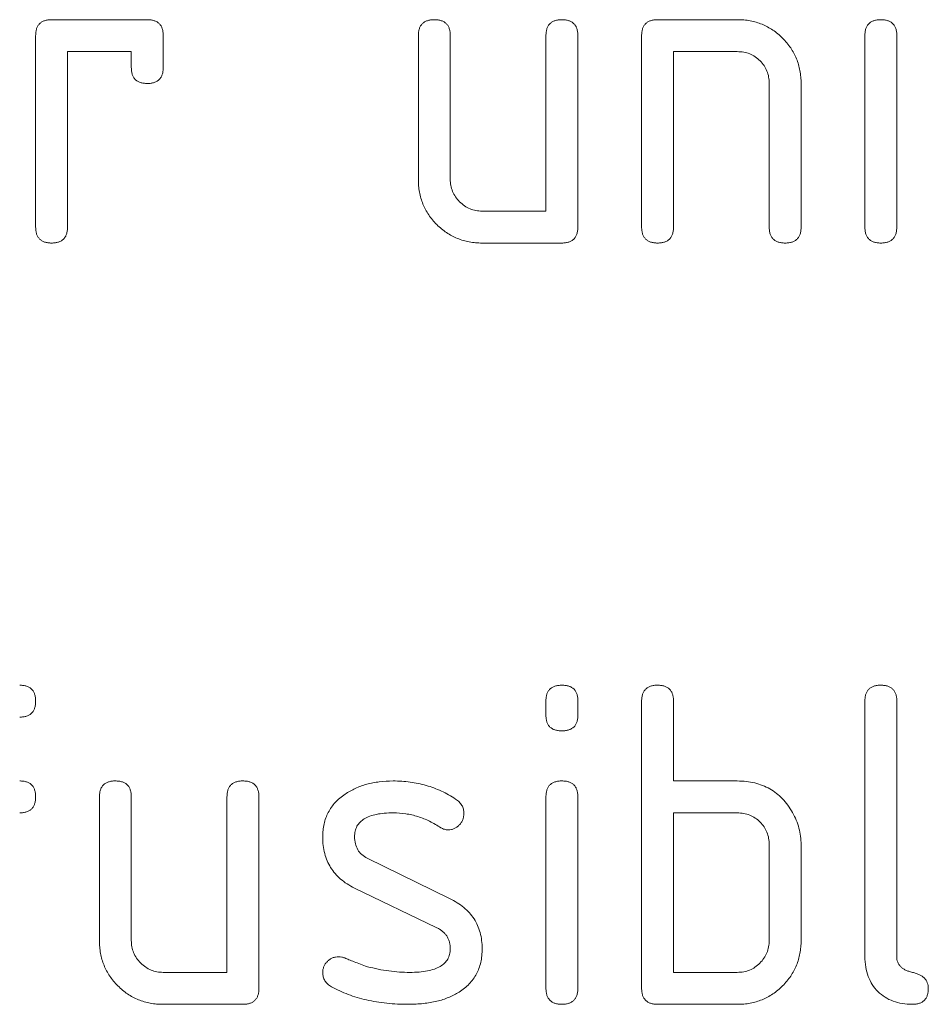
# Model space of a CAD drawing. Units: millimetres. Extents: x 0 to 483, y 0 to 148.
# Drawn here: x 44 to 47, y 9 to 12 of the extents above; entities that cross this region are included whole.
import ezdxf

# ---------------------------------------------------------------- set-up
doc = ezdxf.new("R2010")
doc.units = ezdxf.units.MM
doc.layers.add('Visible (ISO)', color=7, linetype='Continuous', lineweight=15)

msp = doc.modelspace()

# ---------------------------------------------------------------- linework, layer by layer
at = {"layer": 'Visible (ISO)'}
for p, q in [((44.2272, 11.5957), (44.5272, 11.5957)), ((46.1272, 11.5957), (46.3772, 11.5957)), ((44.1772, 10.9457), (44.1772, 11.5457)), ((44.5772, 11.5457), (44.5772, 11.4457)), ((45.3772, 11.0957), (45.3772, 11.5457)), ((45.4772, 11.5457), (45.4772, 11.0957)), ((45.7772, 10.9957), (45.7772, 11.5457)), ((45.8772, 11.5457), (45.8772, 10.9457)), ((46.0772, 10.9457), (46.0772, 11.5457)), ((46.7772, 10.9457), (46.7772, 11.5457)), ((46.8772, 11.5457), (46.8772, 10.9457)), ((44.4772, 11.4957), (44.2772, 11.4957)), ((44.2772, 11.4957), (44.2772, 10.9457)), ((44.4772, 11.4457), (44.4772, 11.4957)), ((46.3772, 11.4957), (46.1772, 11.4957)), ((46.1772, 11.4957), (46.1772, 10.9457)), ((46.4772, 10.9457), (46.4772, 11.3957)), ((46.5772, 11.3957), (46.5772, 10.9457)), ((45.5772, 10.9957), (45.7772, 10.9957)), ((45.8272, 10.8957), (45.5772, 10.8957)), ((45.7772, 9.4147), (45.7772, 9.4624)), ((45.8772, 9.4624), (45.8772, 9.4147)), ((46.0772, 8.56), (46.0772, 9.46)), ((46.1772, 9.46), (46.1772, 9.21)), ((46.7772, 8.66), (46.7772, 9.46)), ((46.8772, 9.46), (46.8772, 8.66)), ((46.1772, 9.21), (46.3772, 9.21)), ((44.3772, 8.71), (44.3772, 9.16)), ((44.4772, 9.16), (44.4772, 8.71)), ((44.7772, 8.61), (44.7772, 9.16)), ((44.8772, 9.16), (44.8772, 8.56)), ((45.7772, 8.56), (45.7772, 9.16)), ((45.8772, 9.16), (45.8772, 8.56)), ((46.1772, 8.61), (46.1772, 9.11)), ((46.1772, 9.11), (46.3772, 9.11)), ((46.4772, 9.01), (46.4772, 8.71)), ((46.5772, 9.01), (46.5772, 8.71)), ((45.2172, 8.9678), (45.475, 8.8415)), ((45.4326, 8.7511), (45.177, 8.8743)), ((44.5772, 8.61), (44.7772, 8.61)), ((46.3772, 8.61), (46.1772, 8.61)), ((44.8272, 8.51), (44.5772, 8.51)), ((46.3772, 8.51), (46.1272, 8.51))]:
    msp.add_line(p, q, dxfattribs=at)
for points, knots in [([(44.1772, 11.5457), (44.1774, 11.5497), (44.1778, 11.557), (44.1799, 11.5675), (44.1839, 11.5762), (44.1895, 11.5835), (44.1968, 11.5892), (44.2057, 11.593), (44.2159, 11.5955), (44.2234, 11.5956), (44.2272, 11.5957)], [0, 0, 0, 0, 0.00001185275, 0.00002213267, 0.0000317114, 0.00004045413, 0.00004950979, 0.00005879324, 0.00006934058, 0.000080956, 0.000080956, 0.000080956, 0.000080956]), ([(44.5272, 11.5957), (44.5312, 11.5956), (44.5386, 11.5955), (44.5489, 11.5929), (44.5579, 11.5893), (44.5649, 11.5834), (44.5709, 11.5764), (44.5744, 11.5674), (44.5771, 11.5571), (44.5772, 11.5497), (44.5772, 11.5457)], [0, 0, 0, 0, 0.00001173415, 0.00002197405, 0.00003137821, 0.00004018125, 0.00004898429, 0.00005838846, 0.00006862836, 0.0000803625, 0.0000803625, 0.0000803625, 0.0000803625]), ([(45.3772, 11.5457), (45.3774, 11.5497), (45.3778, 11.557), (45.3799, 11.5675), (45.3839, 11.5762), (45.3895, 11.5835), (45.3968, 11.5892), (45.4057, 11.593), (45.4159, 11.5955), (45.4234, 11.5956), (45.4272, 11.5957)], [0, 0, 0, 0, 0.00001185275, 0.00002213267, 0.0000317114, 0.00004045413, 0.00004950979, 0.00005879324, 0.00006934058, 0.000080956, 0.000080956, 0.000080956, 0.000080956]), ([(45.4272, 11.5957), (45.4312, 11.5956), (45.4386, 11.5955), (45.4489, 11.5929), (45.4579, 11.5893), (45.4649, 11.5834), (45.4709, 11.5764), (45.4744, 11.5674), (45.4771, 11.5571), (45.4772, 11.5497), (45.4772, 11.5457)], [0, 0, 0, 0, 0.00001173415, 0.00002197405, 0.00003137821, 0.00004018125, 0.00004898429, 0.00005838846, 0.00006862836, 0.0000803625, 0.0000803625, 0.0000803625, 0.0000803625]), ([(45.7772, 11.5457), (45.7774, 11.5497), (45.7778, 11.557), (45.7799, 11.5675), (45.7839, 11.5762), (45.7895, 11.5835), (45.7968, 11.5892), (45.8057, 11.593), (45.8159, 11.5955), (45.8234, 11.5956), (45.8272, 11.5957)], [0, 0, 0, 0, 0.00001185275, 0.00002213267, 0.0000317114, 0.00004045413, 0.00004950979, 0.00005879324, 0.00006934058, 0.000080956, 0.000080956, 0.000080956, 0.000080956]), ([(45.8272, 11.5957), (45.8312, 11.5956), (45.8386, 11.5955), (45.8489, 11.5929), (45.8579, 11.5893), (45.8649, 11.5834), (45.8709, 11.5764), (45.8744, 11.5674), (45.8771, 11.5571), (45.8772, 11.5497), (45.8772, 11.5457)], [0, 0, 0, 0, 0.00001173415, 0.00002197405, 0.00003137821, 0.00004018125, 0.00004898429, 0.00005838846, 0.00006862836, 0.0000803625, 0.0000803625, 0.0000803625, 0.0000803625]), ([(46.0772, 11.5457), (46.0774, 11.5497), (46.0778, 11.557), (46.0799, 11.5675), (46.0839, 11.5762), (46.0895, 11.5835), (46.0968, 11.5892), (46.1057, 11.593), (46.1159, 11.5955), (46.1234, 11.5956), (46.1272, 11.5957)], [0, 0, 0, 0, 0.00001185275, 0.00002213267, 0.0000317114, 0.00004045413, 0.00004950979, 0.00005879324, 0.00006934058, 0.000080956, 0.000080956, 0.000080956, 0.000080956]), ([(46.3772, 11.5957), (46.3841, 11.5955), (46.3976, 11.5952), (46.4176, 11.5926), (46.4366, 11.5877), (46.455, 11.5817), (46.4722, 11.5731), (46.489, 11.5634), (46.5046, 11.5513), (46.5194, 11.5379), (46.5329, 11.523), (46.5449, 11.5074), (46.5546, 11.4907), (46.5632, 11.4735), (46.5692, 11.4551), (46.5741, 11.436), (46.5767, 11.4161), (46.5771, 11.4026), (46.5772, 11.3957)], [0, 0, 0, 0, 0.00002044, 0.0000403736, 0.0000598078, 0.0000790407, 0.0000980028, 0.0001171123, 0.000136601, 0.0001567129, 0.0001768249, 0.0001963136, 0.0002154231, 0.0002343852, 0.0002536181, 0.0002730523, 0.0002929859, 0.0003134259, 0.0003134259, 0.0003134259, 0.0003134259]), ([(46.7772, 11.5457), (46.7774, 11.5497), (46.7778, 11.557), (46.7799, 11.5675), (46.7839, 11.5762), (46.7895, 11.5835), (46.7968, 11.5892), (46.8057, 11.593), (46.8159, 11.5955), (46.8234, 11.5956), (46.8272, 11.5957)], [0, 0, 0, 0, 0.00001185275, 0.00002213267, 0.0000317114, 0.00004045413, 0.00004950979, 0.00005879324, 0.00006934058, 0.000080956, 0.000080956, 0.000080956, 0.000080956]), ([(46.8272, 11.5957), (46.8312, 11.5956), (46.8386, 11.5955), (46.8489, 11.5929), (46.8579, 11.5893), (46.8649, 11.5834), (46.8709, 11.5764), (46.8744, 11.5674), (46.8771, 11.5571), (46.8772, 11.5497), (46.8772, 11.5457)], [0, 0, 0, 0, 0.00001173415, 0.00002197405, 0.00003137821, 0.00004018125, 0.00004898429, 0.00005838846, 0.00006862836, 0.0000803625, 0.0000803625, 0.0000803625, 0.0000803625]), ([(46.4772, 11.3957), (46.4769, 11.4025), (46.4763, 11.4158), (46.4708, 11.435), (46.4614, 11.4522), (46.4489, 11.4674), (46.4337, 11.4798), (46.4165, 11.4893), (46.3974, 11.4947), (46.384, 11.4954), (46.3772, 11.4957)], [0, 0, 0, 0, 0.0000201284, 0.0000393777, 0.0000584051, 0.0000778151, 0.0000972252, 0.0001162525, 0.0001355018, 0.0001556302, 0.0001556302, 0.0001556302, 0.0001556302]), ([(44.5272, 11.3957), (44.5234, 11.3959), (44.516, 11.3963), (44.5056, 11.3983), (44.4969, 11.4026), (44.4894, 11.4078), (44.4841, 11.4154), (44.4798, 11.424), (44.4778, 11.4345), (44.4774, 11.4418), (44.4772, 11.4457)], [0, 0, 0, 0, 0.0000115726, 0.00002201814, 0.00003134827, 0.00004022405, 0.00004909982, 0.00005842995, 0.0000688755, 0.00008044809, 0.00008044809, 0.00008044809, 0.00008044809]), ([(44.5772, 11.4457), (44.5772, 11.4418), (44.577, 11.4344), (44.5745, 11.4241), (44.5707, 11.4152), (44.5651, 11.408), (44.5578, 11.4024), (44.549, 11.3984), (44.5386, 11.3962), (44.5312, 11.3959), (44.5272, 11.3957)], [0, 0, 0, 0, 0.00001147985, 0.00002190408, 0.00003107917, 0.00004002914, 0.00004866983, 0.00005813676, 0.00006829669, 0.0000800111, 0.0000800111, 0.0000800111, 0.0000800111]), ([(45.5772, 10.8957), (45.5704, 10.8959), (45.5568, 10.8962), (45.537, 10.899), (45.5178, 10.9033), (45.4995, 10.91), (45.4819, 10.9179), (45.4654, 10.9281), (45.4496, 10.9398), (45.4348, 10.9533), (45.4213, 10.968), (45.4096, 10.9839), (45.3994, 11.0004), (45.3915, 11.018), (45.3849, 11.0362), (45.3805, 11.0554), (45.3777, 11.0753), (45.3774, 11.0888), (45.3772, 11.0957)], [0, 0, 0, 0, 0.0000203587, 0.0000402129, 0.000059518, 0.000078747, 0.0000977394, 0.0001168868, 0.0001361653, 0.0001561972, 0.0001762292, 0.0001955076, 0.0002146551, 0.0002336475, 0.0002528765, 0.0002721815, 0.0002920358, 0.0003123945, 0.0003123945, 0.0003123945, 0.0003123945]), ([(45.4772, 11.0957), (45.4775, 11.0891), (45.4781, 11.0761), (45.4841, 11.0575), (45.4934, 11.0401), (45.5063, 11.0247), (45.5217, 11.0118), (45.539, 11.0025), (45.5577, 10.9966), (45.5706, 10.996), (45.5772, 10.9957)], [0, 0, 0, 0, 0.000019517, 0.0000384516, 0.0000575249, 0.0000776037, 0.0000976825, 0.0001167557, 0.0001356904, 0.0001552074, 0.0001552074, 0.0001552074, 0.0001552074]), ([(44.2272, 10.8957), (44.2234, 10.8959), (44.216, 10.8963), (44.2056, 10.8983), (44.1969, 10.9026), (44.1894, 10.9078), (44.1841, 10.9154), (44.1798, 10.924), (44.1778, 10.9345), (44.1774, 10.9418), (44.1772, 10.9457)], [0, 0, 0, 0, 0.0000115726, 0.00002201814, 0.00003134827, 0.00004022405, 0.00004909982, 0.00005842995, 0.0000688755, 0.00008044809, 0.00008044809, 0.00008044809, 0.00008044809]), ([(44.2772, 10.9457), (44.2772, 10.9418), (44.277, 10.9344), (44.2745, 10.9241), (44.2707, 10.9152), (44.2651, 10.908), (44.2578, 10.9024), (44.249, 10.8984), (44.2386, 10.8962), (44.2312, 10.8959), (44.2272, 10.8957)], [0, 0, 0, 0, 0.00001147985, 0.00002190408, 0.00003107917, 0.00004002914, 0.00004866983, 0.00005813676, 0.00006829669, 0.0000800111, 0.0000800111, 0.0000800111, 0.0000800111]), ([(45.8772, 10.9457), (45.8772, 10.9418), (45.877, 10.9344), (45.8745, 10.9241), (45.8707, 10.9152), (45.8651, 10.908), (45.8578, 10.9024), (45.849, 10.8984), (45.8386, 10.8962), (45.8312, 10.8959), (45.8272, 10.8957)], [0, 0, 0, 0, 0.00001147985, 0.00002190408, 0.00003107917, 0.00004002914, 0.00004866983, 0.00005813676, 0.00006829669, 0.0000800111, 0.0000800111, 0.0000800111, 0.0000800111]), ([(46.1272, 10.8957), (46.1234, 10.8959), (46.116, 10.8963), (46.1056, 10.8983), (46.0969, 10.9026), (46.0894, 10.9078), (46.0841, 10.9154), (46.0798, 10.924), (46.0778, 10.9345), (46.0774, 10.9418), (46.0772, 10.9457)], [0, 0, 0, 0, 0.0000115726, 0.00002201814, 0.00003134827, 0.00004022405, 0.00004909982, 0.00005842995, 0.0000688755, 0.00008044809, 0.00008044809, 0.00008044809, 0.00008044809]), ([(46.1772, 10.9457), (46.1772, 10.9418), (46.177, 10.9344), (46.1745, 10.9241), (46.1707, 10.9152), (46.1651, 10.908), (46.1578, 10.9024), (46.149, 10.8984), (46.1386, 10.8962), (46.1312, 10.8959), (46.1272, 10.8957)], [0, 0, 0, 0, 0.00001147985, 0.00002190408, 0.00003107917, 0.00004002914, 0.00004866983, 0.00005813676, 0.00006829669, 0.0000800111, 0.0000800111, 0.0000800111, 0.0000800111]), ([(46.5272, 10.8957), (46.5234, 10.8959), (46.516, 10.8963), (46.5056, 10.8983), (46.4969, 10.9026), (46.4894, 10.9078), (46.4841, 10.9154), (46.4798, 10.924), (46.4778, 10.9345), (46.4774, 10.9418), (46.4772, 10.9457)], [0, 0, 0, 0, 0.0000115726, 0.00002201814, 0.00003134827, 0.00004022405, 0.00004909982, 0.00005842995, 0.0000688755, 0.00008044809, 0.00008044809, 0.00008044809, 0.00008044809]), ([(46.5772, 10.9457), (46.5772, 10.9418), (46.577, 10.9344), (46.5745, 10.9241), (46.5707, 10.9152), (46.5651, 10.908), (46.5578, 10.9024), (46.549, 10.8984), (46.5386, 10.8962), (46.5312, 10.8959), (46.5272, 10.8957)], [0, 0, 0, 0, 0.00001147985, 0.00002190408, 0.00003107917, 0.00004002914, 0.00004866983, 0.00005813676, 0.00006829669, 0.0000800111, 0.0000800111, 0.0000800111, 0.0000800111]), ([(46.8272, 10.8957), (46.8234, 10.8959), (46.816, 10.8963), (46.8056, 10.8983), (46.7969, 10.9026), (46.7894, 10.9078), (46.7841, 10.9154), (46.7798, 10.924), (46.7778, 10.9345), (46.7774, 10.9418), (46.7772, 10.9457)], [0, 0, 0, 0, 0.0000115726, 0.00002201814, 0.00003134827, 0.00004022405, 0.00004909982, 0.00005842995, 0.0000688755, 0.00008044809, 0.00008044809, 0.00008044809, 0.00008044809]), ([(46.8772, 10.9457), (46.8772, 10.9418), (46.877, 10.9344), (46.8745, 10.9241), (46.8707, 10.9152), (46.8651, 10.908), (46.8578, 10.9024), (46.849, 10.8984), (46.8386, 10.8962), (46.8312, 10.8959), (46.8272, 10.8957)], [0, 0, 0, 0, 0.00001147985, 0.00002190408, 0.00003107917, 0.00004002914, 0.00004866983, 0.00005813676, 0.00006829669, 0.0000800111, 0.0000800111, 0.0000800111, 0.0000800111]), ([(44.1272, 9.51), (44.1312, 9.5099), (44.1386, 9.5098), (44.1489, 9.5071), (44.1579, 9.5036), (44.1649, 9.4977), (44.1709, 9.4907), (44.1744, 9.4816), (44.1771, 9.4714), (44.1772, 9.464), (44.1772, 9.46)], [0, 0, 0, 0, 0.00001173415, 0.00002197405, 0.00003137821, 0.00004018125, 0.00004898429, 0.00005838846, 0.00006862836, 0.0000803625, 0.0000803625, 0.0000803625, 0.0000803625]), ([(45.7772, 9.4624), (45.7774, 9.4662), (45.7778, 9.4732), (45.7799, 9.4831), (45.784, 9.4914), (45.7895, 9.4985), (45.7969, 9.5036), (45.8056, 9.5076), (45.816, 9.5097), (45.8234, 9.5099), (45.8272, 9.51)], [0, 0, 0, 0, 0.00001116631, 0.0000209942, 0.00003015393, 0.00003870652, 0.00004747935, 0.00005674666, 0.00006722613, 0.00007882135, 0.00007882135, 0.00007882135, 0.00007882135]), ([(45.8272, 9.51), (45.8312, 9.5099), (45.8386, 9.5097), (45.8489, 9.5075), (45.8577, 9.5038), (45.865, 9.4984), (45.8708, 9.4916), (45.8744, 9.483), (45.8771, 9.4732), (45.8772, 9.4662), (45.8772, 9.4624)], [0, 0, 0, 0, 0.00001178018, 0.00002200984, 0.0000314509, 0.00004001683, 0.00004868278, 0.00005771873, 0.00006756824, 0.00007868381, 0.00007868381, 0.00007868381, 0.00007868381]), ([(46.0772, 9.46), (46.0774, 9.4639), (46.0778, 9.4713), (46.0799, 9.4818), (46.0839, 9.4905), (46.0895, 9.4978), (46.0968, 9.5035), (46.1057, 9.5072), (46.1159, 9.5098), (46.1234, 9.5099), (46.1272, 9.51)], [0, 0, 0, 0, 0.00001185275, 0.00002213267, 0.0000317114, 0.00004045413, 0.00004950979, 0.00005879324, 0.00006934058, 0.000080956, 0.000080956, 0.000080956, 0.000080956]), ([(46.1272, 9.51), (46.1312, 9.5099), (46.1386, 9.5098), (46.1489, 9.5071), (46.1579, 9.5036), (46.1649, 9.4977), (46.1709, 9.4907), (46.1744, 9.4816), (46.1771, 9.4714), (46.1772, 9.464), (46.1772, 9.46)], [0, 0, 0, 0, 0.00001173415, 0.00002197405, 0.00003137821, 0.00004018125, 0.00004898429, 0.00005838846, 0.00006862836, 0.0000803625, 0.0000803625, 0.0000803625, 0.0000803625]), ([(46.7772, 9.46), (46.7774, 9.4639), (46.7778, 9.4713), (46.7799, 9.4818), (46.7839, 9.4905), (46.7895, 9.4978), (46.7968, 9.5035), (46.8057, 9.5072), (46.8159, 9.5098), (46.8234, 9.5099), (46.8272, 9.51)], [0, 0, 0, 0, 0.00001185275, 0.00002213267, 0.0000317114, 0.00004045413, 0.00004950979, 0.00005879324, 0.00006934058, 0.000080956, 0.000080956, 0.000080956, 0.000080956]), ([(46.8272, 9.51), (46.8312, 9.5099), (46.8386, 9.5098), (46.8489, 9.5071), (46.8579, 9.5036), (46.8649, 9.4977), (46.8709, 9.4907), (46.8744, 9.4816), (46.8771, 9.4714), (46.8772, 9.464), (46.8772, 9.46)], [0, 0, 0, 0, 0.00001173415, 0.00002197405, 0.00003137821, 0.00004018125, 0.00004898429, 0.00005838846, 0.00006862836, 0.0000803625, 0.0000803625, 0.0000803625, 0.0000803625]), ([(44.1772, 9.46), (44.1772, 9.4561), (44.177, 9.4487), (44.1745, 9.4384), (44.1707, 9.4295), (44.1651, 9.4223), (44.1578, 9.4167), (44.149, 9.4127), (44.1386, 9.4105), (44.1312, 9.4102), (44.1272, 9.41)], [0, 0, 0, 0, 0.00001147985, 0.00002190408, 0.00003107917, 0.00004002914, 0.00004866983, 0.00005813676, 0.00006829669, 0.0000800111, 0.0000800111, 0.0000800111, 0.0000800111]), ([(45.8272, 9.3671), (45.8234, 9.3672), (45.816, 9.3674), (45.8056, 9.3696), (45.7969, 9.3735), (45.7895, 9.3786), (45.784, 9.3857), (45.7799, 9.394), (45.7778, 9.4039), (45.7774, 9.4109), (45.7772, 9.4147)], [0, 0, 0, 0, 0.00001156045, 0.00002200849, 0.00003124801, 0.00003999454, 0.00004852147, 0.00005765374, 0.00006745215, 0.00007858497, 0.00007858497, 0.00007858497, 0.00007858497]), ([(45.8772, 9.4147), (45.8772, 9.4109), (45.8771, 9.4039), (45.8744, 9.3941), (45.8708, 9.3855), (45.865, 9.3787), (45.8577, 9.3734), (45.8489, 9.3697), (45.8386, 9.3674), (45.8312, 9.3672), (45.8272, 9.3671)], [0, 0, 0, 0, 0.00001106501, 0.00002086972, 0.00002986456, 0.0000384911, 0.00004701807, 0.00005641618, 0.00006659931, 0.0000783259, 0.0000783259, 0.0000783259, 0.0000783259]), ([(44.1272, 9.21), (44.1312, 9.2099), (44.1386, 9.2098), (44.1489, 9.2071), (44.1579, 9.2036), (44.1649, 9.1977), (44.1709, 9.1907), (44.1744, 9.1816), (44.1771, 9.1714), (44.1772, 9.164), (44.1772, 9.16)], [0, 0, 0, 0, 0.00001173415, 0.00002197405, 0.00003137821, 0.00004018125, 0.00004898429, 0.00005838846, 0.00006862836, 0.0000803625, 0.0000803625, 0.0000803625, 0.0000803625]), ([(44.3772, 9.16), (44.3774, 9.1639), (44.3778, 9.1713), (44.3799, 9.1818), (44.3839, 9.1905), (44.3895, 9.1978), (44.3968, 9.2035), (44.4057, 9.2072), (44.4159, 9.2098), (44.4234, 9.2099), (44.4272, 9.21)], [0, 0, 0, 0, 0.00001185275, 0.00002213267, 0.0000317114, 0.00004045413, 0.00004950979, 0.00005879324, 0.00006934058, 0.000080956, 0.000080956, 0.000080956, 0.000080956]), ([(44.4272, 9.21), (44.4312, 9.2099), (44.4386, 9.2098), (44.4489, 9.2071), (44.4579, 9.2036), (44.4649, 9.1977), (44.4709, 9.1907), (44.4744, 9.1816), (44.4771, 9.1714), (44.4772, 9.164), (44.4772, 9.16)], [0, 0, 0, 0, 0.00001173415, 0.00002197405, 0.00003137821, 0.00004018125, 0.00004898429, 0.00005838846, 0.00006862836, 0.0000803625, 0.0000803625, 0.0000803625, 0.0000803625]), ([(44.7772, 9.16), (44.7774, 9.1639), (44.7778, 9.1713), (44.7799, 9.1818), (44.7839, 9.1905), (44.7895, 9.1978), (44.7968, 9.2035), (44.8057, 9.2072), (44.8159, 9.2098), (44.8234, 9.2099), (44.8272, 9.21)], [0, 0, 0, 0, 0.00001185275, 0.00002213267, 0.0000317114, 0.00004045413, 0.00004950979, 0.00005879324, 0.00006934058, 0.000080956, 0.000080956, 0.000080956, 0.000080956]), ([(44.8272, 9.21), (44.8312, 9.2099), (44.8386, 9.2098), (44.8489, 9.2071), (44.8579, 9.2036), (44.8649, 9.1977), (44.8709, 9.1907), (44.8744, 9.1816), (44.8771, 9.1714), (44.8772, 9.164), (44.8772, 9.16)], [0, 0, 0, 0, 0.00001173415, 0.00002197405, 0.00003137821, 0.00004018125, 0.00004898429, 0.00005838846, 0.00006862836, 0.0000803625, 0.0000803625, 0.0000803625, 0.0000803625]), ([(45.1473, 9.1687), (45.1579, 9.1751), (45.1792, 9.1881), (45.2157, 9.2008), (45.2556, 9.2085), (45.2835, 9.2095), (45.298, 9.21)], [0, 0, 0, 0, 0.0000368699, 0.000074849, 0.0001150703, 0.0001584459, 0.0001584459, 0.0001584459, 0.0001584459]), ([(45.298, 9.21), (45.307, 9.2098), (45.3248, 9.2095), (45.3513, 9.2067), (45.3769, 9.2022), (45.4019, 9.1963), (45.426, 9.1882), (45.4494, 9.1783), (45.4724, 9.1671), (45.4868, 9.1579), (45.494, 9.1533)], [0, 0, 0, 0, 0.0000269943, 0.0000534407, 0.0000794673, 0.0001049389, 0.0001303224, 0.000155707, 0.0001811345, 0.0002067559, 0.0002067559, 0.0002067559, 0.0002067559]), ([(45.7772, 9.16), (45.7774, 9.1639), (45.7778, 9.1713), (45.7799, 9.1818), (45.7839, 9.1905), (45.7895, 9.1978), (45.7968, 9.2035), (45.8057, 9.2072), (45.8159, 9.2098), (45.8234, 9.2099), (45.8272, 9.21)], [0, 0, 0, 0, 0.00001185275, 0.00002213267, 0.0000317114, 0.00004045413, 0.00004950979, 0.00005879324, 0.00006934058, 0.000080956, 0.000080956, 0.000080956, 0.000080956]), ([(45.8272, 9.21), (45.8312, 9.2099), (45.8386, 9.2098), (45.8489, 9.2071), (45.8579, 9.2036), (45.8649, 9.1977), (45.8709, 9.1907), (45.8744, 9.1816), (45.8771, 9.1714), (45.8772, 9.164), (45.8772, 9.16)], [0, 0, 0, 0, 0.00001173415, 0.00002197405, 0.00003137821, 0.00004018125, 0.00004898429, 0.00005838846, 0.00006862836, 0.0000803625, 0.0000803625, 0.0000803625, 0.0000803625]), ([(46.3772, 9.21), (46.3867, 9.2097), (46.4051, 9.2092), (46.4317, 9.2044), (46.4563, 9.1964), (46.4794, 9.1859), (46.5002, 9.1715), (46.5192, 9.1543), (46.5363, 9.1339), (46.5458, 9.1185), (46.5507, 9.1107)], [0, 0, 0, 0, 0.0000281037, 0.0000545858, 0.0000798809, 0.0001047889, 0.0001296086, 0.0001546378, 0.0001808346, 0.0002082897, 0.0002082897, 0.0002082897, 0.0002082897]), ([(45.0772, 9.0341), (45.0774, 9.0412), (45.0778, 9.055), (45.0814, 9.075), (45.0865, 9.094), (45.0946, 9.1115), (45.1043, 9.1279), (45.1166, 9.1429), (45.1308, 9.1568), (45.1417, 9.1647), (45.1473, 9.1687)], [0, 0, 0, 0, 0.0000209789, 0.0000408825, 0.000060148, 0.0000790013, 0.0000977978, 0.0001167745, 0.000136113, 0.000156578, 0.000156578, 0.000156578, 0.000156578]), ([(44.1772, 9.16), (44.1772, 9.1561), (44.177, 9.1487), (44.1745, 9.1384), (44.1707, 9.1295), (44.1651, 9.1223), (44.1578, 9.1167), (44.149, 9.1127), (44.1386, 9.1105), (44.1312, 9.1102), (44.1272, 9.11)], [0, 0, 0, 0, 0.00001147985, 0.00002190408, 0.00003107917, 0.00004002914, 0.00004866983, 0.00005813676, 0.00006829669, 0.0000800111, 0.0000800111, 0.0000800111, 0.0000800111]), ([(45.494, 9.1533), (45.4979, 9.1504), (45.5056, 9.1449), (45.514, 9.1339), (45.5194, 9.1215), (45.5198, 9.1127), (45.5201, 9.1082)], [0, 0, 0, 0, 0.00001441947, 0.00002777424, 0.00004041932, 0.00005373039, 0.00005373039, 0.00005373039, 0.00005373039]), ([(45.2989, 9.11), (45.2894, 9.1098), (45.2715, 9.1095), (45.2467, 9.1059), (45.2254, 9.1004), (45.2079, 9.0922), (45.1941, 9.0814), (45.1841, 9.0682), (45.1783, 9.0522), (45.1776, 9.0409), (45.1772, 9.035)], [0, 0, 0, 0, 0.0000285307, 0.0000532884, 0.0000750107, 0.0000940379, 0.0001108386, 0.0001269196, 0.0001430561, 0.0001607653, 0.0001607653, 0.0001607653, 0.0001607653]), ([(45.4482, 9.0633), (45.4365, 9.0705), (45.4135, 9.0844), (45.3762, 9.0992), (45.3379, 9.1083), (45.3119, 9.1094), (45.2989, 9.11)], [0, 0, 0, 0, 0.0000411526, 0.0000808838, 0.0001198785, 0.0001588886, 0.0001588886, 0.0001588886, 0.0001588886]), ([(45.5201, 9.1082), (45.5199, 9.1048), (45.5196, 9.0982), (45.5169, 9.0886), (45.512, 9.0799), (45.5058, 9.0718), (45.4984, 9.0652), (45.4899, 9.0604), (45.4808, 9.0573), (45.4744, 9.057), (45.4712, 9.0569)], [0, 0, 0, 0, 0.00001005064, 0.00001976829, 0.0000296225, 0.00003976871, 0.00004985622, 0.00005932102, 0.00006867801, 0.00007828553, 0.00007828553, 0.00007828553, 0.00007828553]), ([(46.3772, 9.11), (46.384, 9.1097), (46.3974, 9.109), (46.4165, 9.1035), (46.4337, 9.0941), (46.4489, 9.0816), (46.4614, 9.0665), (46.4708, 9.0493), (46.4763, 9.0301), (46.4769, 9.0168), (46.4772, 9.01)], [0, 0, 0, 0, 0.0000201284, 0.0000393777, 0.0000584051, 0.0000778151, 0.0000972252, 0.0001162525, 0.0001355018, 0.0001556302, 0.0001556302, 0.0001556302, 0.0001556302]), ([(46.5507, 9.1107), (46.5548, 9.1029), (46.5629, 9.0874), (46.571, 9.0625), (46.5765, 9.0366), (46.577, 9.0189), (46.5772, 9.01)], [0, 0, 0, 0, 0.0000263096, 0.0000521709, 0.0000783043, 0.0001050899, 0.0001050899, 0.0001050899, 0.0001050899]), ([(45.4712, 9.0569), (45.4669, 9.0571), (45.4588, 9.0574), (45.4516, 9.0614), (45.4482, 9.0633)], [0, 0, 0, 0, 0.00001267261, 0.00002432539, 0.00002432539, 0.00002432539, 0.00002432539]), ([(45.177, 8.8743), (45.1691, 8.8785), (45.1536, 8.8866), (45.1332, 8.9019), (45.1159, 8.9191), (45.1018, 8.9384), (45.0906, 8.9595), (45.0829, 8.9827), (45.078, 9.0078), (45.0775, 9.0251), (45.0772, 9.0341)], [0, 0, 0, 0, 0.0000265262, 0.0000515459, 0.0000752176, 0.000098697, 0.0001218487, 0.0001458077, 0.0001706883, 0.0001971624, 0.0001971624, 0.0001971624, 0.0001971624]), ([(45.1772, 9.035), (45.1776, 9.0276), (45.1784, 9.0135), (45.1864, 8.9942), (45.1993, 8.9782), (45.2111, 8.9713), (45.2172, 8.9678)], [0, 0, 0, 0, 0.00002190633, 0.00004183084, 0.00006139925, 0.00008222352, 0.00008222352, 0.00008222352, 0.00008222352]), ([(45.475, 8.8415), (45.4831, 8.8374), (45.4988, 8.8294), (45.5197, 8.8142), (45.5376, 8.7974), (45.5523, 8.7785), (45.5636, 8.7575), (45.5713, 8.7346), (45.5765, 8.71), (45.577, 8.6929), (45.5772, 8.6841)], [0, 0, 0, 0, 0.0000268199, 0.000052078, 0.0000760822, 0.0000994873, 0.000122755, 0.00014631, 0.0001708138, 0.0001968622, 0.0001968622, 0.0001968622, 0.0001968622]), ([(45.4772, 8.6839), (45.4771, 8.6877), (45.4769, 8.695), (45.4749, 8.7057), (45.4712, 8.7154), (45.4664, 8.7244), (45.4599, 8.7323), (45.4522, 8.7396), (45.4431, 8.7461), (45.4362, 8.7494), (45.4326, 8.7511)], [0, 0, 0, 0, 0.00001125649, 0.00002180037, 0.00003190939, 0.00004196785, 0.00005184366, 0.00006213119, 0.00007319629, 0.00008482403, 0.00008482403, 0.00008482403, 0.00008482403]), ([(44.5772, 8.51), (44.5704, 8.5102), (44.5568, 8.5105), (44.537, 8.5132), (44.5178, 8.5176), (44.4995, 8.5242), (44.4819, 8.5322), (44.4654, 8.5424), (44.4496, 8.5541), (44.4348, 8.5676), (44.4213, 8.5823), (44.4096, 8.5982), (44.3994, 8.6147), (44.3915, 8.6323), (44.3849, 8.6505), (44.3805, 8.6697), (44.3777, 8.6896), (44.3774, 8.7031), (44.3772, 8.71)], [0, 0, 0, 0, 0.0000203587, 0.0000402129, 0.000059518, 0.000078747, 0.0000977394, 0.0001168868, 0.0001361653, 0.0001561972, 0.0001762292, 0.0001955076, 0.0002146551, 0.0002336475, 0.0002528765, 0.0002721815, 0.0002920358, 0.0003123945, 0.0003123945, 0.0003123945, 0.0003123945]), ([(44.4772, 8.71), (44.4775, 8.7034), (44.4781, 8.6904), (44.4841, 8.6718), (44.4934, 8.6544), (44.5063, 8.639), (44.5217, 8.6261), (44.539, 8.6168), (44.5577, 8.6109), (44.5706, 8.6103), (44.5772, 8.61)], [0, 0, 0, 0, 0.000019517, 0.0000384516, 0.0000575249, 0.0000776037, 0.0000976825, 0.0001167557, 0.0001356904, 0.0001552074, 0.0001552074, 0.0001552074, 0.0001552074]), ([(46.5772, 8.71), (46.5771, 8.7031), (46.5767, 8.6896), (46.5741, 8.6697), (46.5692, 8.6506), (46.5631, 8.6322), (46.5547, 8.6148), (46.5449, 8.598), (46.5329, 8.5824), (46.5194, 8.5676), (46.5047, 8.5541), (46.4888, 8.5424), (46.4724, 8.5322), (46.4549, 8.5242), (46.4367, 8.5176), (46.4175, 8.5132), (46.3976, 8.5105), (46.3841, 8.5102), (46.3772, 8.51)], [0, 0, 0, 0, 0.0000204363, 0.0000403663, 0.000059797, 0.0000790264, 0.0000981853, 0.0001172914, 0.0001367765, 0.0001568848, 0.0001769932, 0.0001963451, 0.0002155656, 0.0002344291, 0.0002537314, 0.0002731101, 0.0002930401, 0.0003134764, 0.0003134764, 0.0003134764, 0.0003134764]), ([(46.4772, 8.71), (46.4769, 8.7032), (46.4763, 8.69), (46.4704, 8.6711), (46.4611, 8.6538), (46.4484, 8.6386), (46.4333, 8.6259), (46.416, 8.6168), (46.3972, 8.6109), (46.384, 8.6103), (46.3772, 8.61)], [0, 0, 0, 0, 0.0000199519, 0.0000390931, 0.0000581615, 0.0000779244, 0.0000976872, 0.0001164567, 0.0001355979, 0.0001555498, 0.0001555498, 0.0001555498, 0.0001555498]), ([(45.35, 8.61), (45.36, 8.6101), (45.3786, 8.6104), (45.4046, 8.614), (45.4267, 8.6197), (45.4451, 8.6275), (45.4597, 8.6379), (45.4698, 8.6512), (45.4763, 8.6667), (45.4769, 8.678), (45.4772, 8.6839)], [0, 0, 0, 0, 0.0000298904, 0.0000557717, 0.0000783723, 0.0000981308, 0.0001153395, 0.0001313904, 0.0001474922, 0.0001649944, 0.0001649944, 0.0001649944, 0.0001649944]), ([(45.5772, 8.6841), (45.577, 8.6768), (45.5766, 8.6625), (45.5733, 8.6419), (45.5676, 8.6227), (45.5598, 8.6048), (45.5494, 8.5886), (45.5371, 8.5733), (45.5222, 8.5599), (45.511, 8.5523), (45.5054, 8.5484)], [0, 0, 0, 0, 0.0000216944, 0.0000423026, 0.0000618907, 0.0000809937, 0.0001000697, 0.000119234, 0.0001389539, 0.0001593859, 0.0001593859, 0.0001593859, 0.0001593859]), ([(45.0772, 8.6093), (45.0774, 8.6126), (45.0777, 8.6191), (45.0808, 8.6283), (45.0854, 8.6369), (45.0918, 8.6446), (45.0995, 8.651), (45.1081, 8.6558), (45.1175, 8.6586), (45.1239, 8.6589), (45.1272, 8.6591)], [0, 0, 0, 0, 0.00000974748, 0.00001923686, 0.00002851618, 0.00003854425, 0.00004857232, 0.00005815105, 0.0000675761, 0.00007732358, 0.00007732358, 0.00007732358, 0.00007732358]), ([(45.1272, 8.6591), (45.1305, 8.659), (45.137, 8.6587), (45.1431, 8.6564), (45.1462, 8.6553)], [0, 0, 0, 0, 0.00000966513, 0.00001950489, 0.00001950489, 0.00001950489, 0.00001950489]), ([(45.1462, 8.6553), (45.1507, 8.6534), (45.1606, 8.6492), (45.177, 8.6429), (45.1963, 8.6358), (45.2101, 8.6306), (45.2174, 8.6278)], [0, 0, 0, 0, 0.0000145085, 0.00003224896, 0.00005273062, 0.00007632105, 0.00007632105, 0.00007632105, 0.00007632105]), ([(46.9263, 8.51), (46.9156, 8.5104), (46.8951, 8.5111), (46.866, 8.5191), (46.8399, 8.5314), (46.8176, 8.549), (46.7995, 8.5712), (46.7863, 8.5974), (46.7787, 8.6276), (46.7777, 8.6489), (46.7772, 8.66)], [0, 0, 0, 0, 0.0000316429, 0.0000608624, 0.0000887881, 0.000116595, 0.0001445058, 0.0001729222, 0.0002029956, 0.0002359754, 0.0002359754, 0.0002359754, 0.0002359754]), ([(46.8772, 8.66), (46.8773, 8.6569), (46.8775, 8.6509), (46.8801, 8.6424), (46.8838, 8.6346), (46.8896, 8.628), (46.8964, 8.6219), (46.9051, 8.617), (46.9153, 8.613), (46.9266, 8.61), (46.9378, 8.607), (46.948, 8.603), (46.9567, 8.598), (46.9639, 8.5923), (46.9695, 8.5854), (46.9732, 8.5776), (46.9759, 8.5691), (46.976, 8.5631), (46.9761, 8.56)], [0, 0, 0, 0, 0.0000089744, 0.0000176105, 0.0000259088, 0.0000341265, 0.0000431008, 0.0000526863, 0.0000632667, 0.0000750813, 0.0000868959, 0.0000974763, 0.0001070618, 0.0001160627, 0.0001244496, 0.000132748, 0.0001413841, 0.0001503584, 0.0001503584, 0.0001503584, 0.0001503584]), ([(45.1054, 8.5649), (45.1011, 8.5676), (45.093, 8.5727), (45.0839, 8.5835), (45.0782, 8.5959), (45.0776, 8.6048), (45.0772, 8.6093)], [0, 0, 0, 0, 0.00001486097, 0.0000281534, 0.00004117815, 0.00005451983, 0.00005451983, 0.00005451983, 0.00005451983]), ([(45.2174, 8.6278), (45.2287, 8.6251), (45.2509, 8.6197), (45.2844, 8.6142), (45.3173, 8.6107), (45.3392, 8.6102), (45.35, 8.61)], [0, 0, 0, 0, 0.0000348082, 0.0000685242, 0.0001017213, 0.000134099, 0.000134099, 0.000134099, 0.000134099]), ([(44.8772, 8.56), (44.8772, 8.5561), (44.877, 8.5487), (44.8745, 8.5384), (44.8707, 8.5295), (44.8651, 8.5223), (44.8578, 8.5167), (44.849, 8.5127), (44.8386, 8.5105), (44.8312, 8.5102), (44.8272, 8.51)], [0, 0, 0, 0, 0.00001147985, 0.00002190408, 0.00003107917, 0.00004002914, 0.00004866983, 0.00005813676, 0.00006829669, 0.0000800111, 0.0000800111, 0.0000800111, 0.0000800111]), ([(45.3469, 8.51), (45.3351, 8.5102), (45.3121, 8.5106), (45.2782, 8.5129), (45.2458, 8.5175), (45.2148, 8.5234), (45.1853, 8.531), (45.1572, 8.5404), (45.1305, 8.5515), (45.1137, 8.5604), (45.1054, 8.5649)], [0, 0, 0, 0, 0.0000352236, 0.000068965, 0.000101586, 0.0001331429, 0.000163521, 0.0001929093, 0.0002216759, 0.0002499829, 0.0002499829, 0.0002499829, 0.0002499829]), ([(45.5054, 8.5484), (45.4946, 8.5424), (45.4723, 8.5301), (45.4343, 8.5185), (45.392, 8.5113), (45.3624, 8.5104), (45.3469, 8.51)], [0, 0, 0, 0, 0.0000367999, 0.0000761504, 0.0001184562, 0.0001649036, 0.0001649036, 0.0001649036, 0.0001649036]), ([(45.8272, 8.51), (45.8234, 8.5102), (45.816, 8.5106), (45.8056, 8.5126), (45.7969, 8.5168), (45.7894, 8.5221), (45.7841, 8.5297), (45.7798, 8.5383), (45.7778, 8.5487), (45.7774, 8.5561), (45.7772, 8.56)], [0, 0, 0, 0, 0.0000115726, 0.00002201814, 0.00003134827, 0.00004022405, 0.00004909982, 0.00005842995, 0.0000688755, 0.00008044809, 0.00008044809, 0.00008044809, 0.00008044809]), ([(45.8772, 8.56), (45.8772, 8.5561), (45.877, 8.5487), (45.8745, 8.5384), (45.8707, 8.5295), (45.8651, 8.5223), (45.8578, 8.5167), (45.849, 8.5127), (45.8386, 8.5105), (45.8312, 8.5102), (45.8272, 8.51)], [0, 0, 0, 0, 0.00001147985, 0.00002190408, 0.00003107917, 0.00004002914, 0.00004866983, 0.00005813676, 0.00006829669, 0.0000800111, 0.0000800111, 0.0000800111, 0.0000800111]), ([(46.1272, 8.51), (46.1234, 8.5102), (46.116, 8.5106), (46.1056, 8.5126), (46.0969, 8.5168), (46.0894, 8.5221), (46.0841, 8.5297), (46.0798, 8.5383), (46.0778, 8.5487), (46.0774, 8.5561), (46.0772, 8.56)], [0, 0, 0, 0, 0.0000115726, 0.00002201814, 0.00003134827, 0.00004022405, 0.00004909982, 0.00005842995, 0.0000688755, 0.00008044809, 0.00008044809, 0.00008044809, 0.00008044809]), ([(46.9761, 8.56), (46.976, 8.5561), (46.9759, 8.5487), (46.9734, 8.5384), (46.9696, 8.5295), (46.964, 8.5223), (46.9567, 8.5168), (46.948, 8.5126), (46.9376, 8.5106), (46.9302, 8.5102), (46.9263, 8.51)], [0, 0, 0, 0, 0.0000114795, 0.00002190342, 0.00003107824, 0.00004002794, 0.00004866837, 0.00005793537, 0.00006831025, 0.00007980455, 0.00007980455, 0.00007980455, 0.00007980455])]:
    msp.add_open_spline(points, degree=3, knots=knots, dxfattribs=at)

doc.saveas('drawing.dxf')
